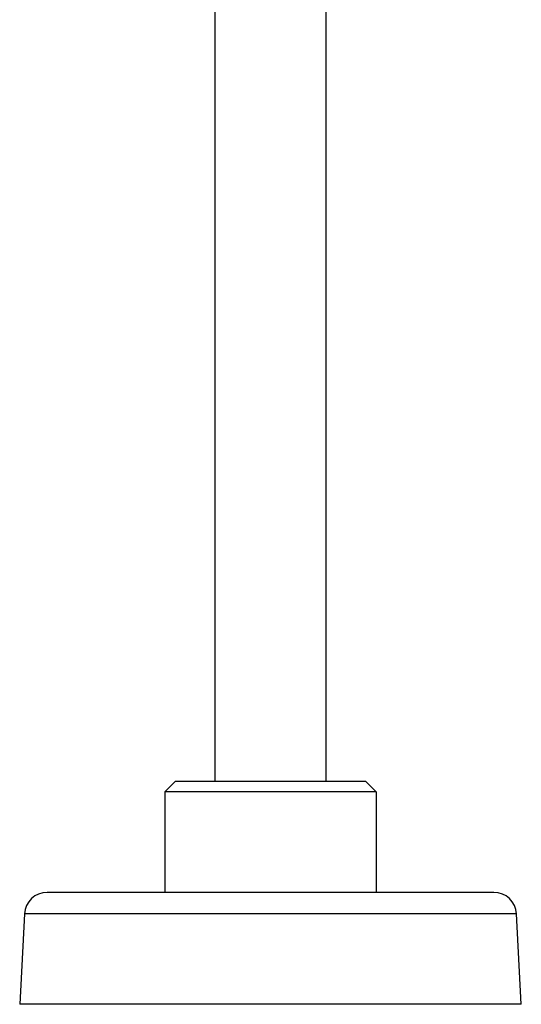
# Model space of a CAD drawing. Units: inches. Extents: x 0.8 to 23.3, y -6.8 to 18.1.
# Drawn here: x 17.9 to 20.7, y -6.8 to -1.3 of the extents above; entities that cross this region are included whole.
import ezdxf

# ---------------------------------------------------------------- set-up
doc = ezdxf.new("R2010")
doc.units = ezdxf.units.IN
doc.header["$MEASUREMENT"] = 0
for name, color, linetype in [('1-05-1798', 7, 'Continuous'), ('1-05-1802', 7, 'Continuous'), ('1-06-0249', 7, 'Continuous'), ('Default', 7, 'Continuous')]:
    doc.layers.add(name, color=color, linetype=linetype)

# ---------------------------------------------------------------- blocks, each defined once
blk = doc.blocks.new('SE1')
at = {"layer": '1-05-1798', "color": 7, "linetype": 'Continuous'}
for p, q in [((13.0749, 2.3464), (13.1349, 2.4064)), ((13.1349, 2.4064), (14.2029, 2.4064)), ((14.2629, 2.3464), (14.2029, 2.4064)), ((13.0749, 2.3464), (13.0749, 1.7814)), ((14.2629, 2.3464), (13.0749, 2.3464)), ((14.2629, 2.3464), (14.2629, 1.7814))]:
    blk.add_line(p, q, dxfattribs=at)
at = {"layer": '1-05-1802', "color": 7, "linetype": 'Continuous'}
for p, q in [((13.3564, 9.5063), (13.3564, 2.4064)), ((13.9814, 2.4064), (13.9814, 9.5062))]:
    blk.add_line(p, q, dxfattribs=at)
at = {"layer": '1-06-0249', "color": 7, "linetype": 'Continuous'}
for p, q in [((14.9244, 1.7814), (12.4133, 1.7814)), ((12.2855, 1.6601), (12.2588, 1.1514)), ((15.0523, 1.6601), (12.2855, 1.6601)), ((15.0789, 1.1514), (15.0523, 1.6601)), ((15.0789, 1.1514), (12.2588, 1.1514))]:
    blk.add_line(p, q, dxfattribs=at)
for centre, start, end in [((12.4133, 1.6534), 90, 177), ((14.9244, 1.6534), 3, 90)]:
    blk.add_arc(centre, 0.128, start, end, dxfattribs=at)

msp = doc.modelspace()

# ---------------------------------------------------------------- block references
at = {"layer": 'Default'}
msp.add_blockref('SE1', (5.6253, -7.96), dxfattribs=at)

doc.saveas('drawing.dxf')
